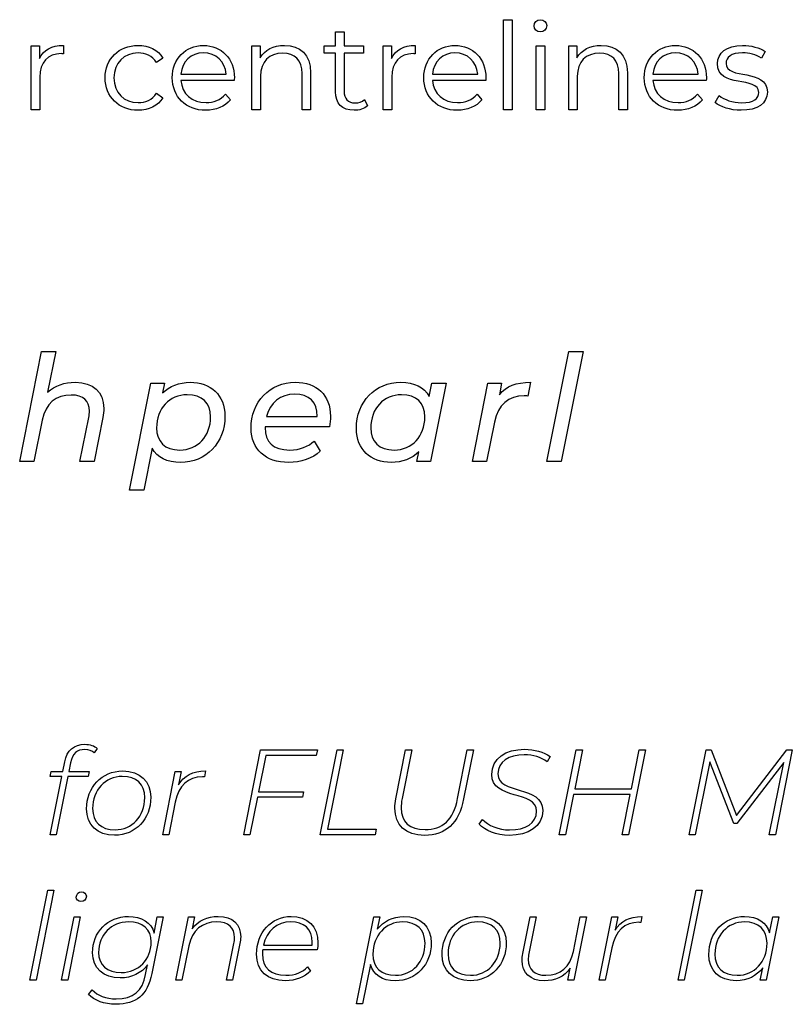
# Model space of a CAD drawing. Units: millimetres. Extents: x -435 to 1182, y 413 to 898.
# Drawn here: x 589 to 643, y 445 to 514 of the extents above; entities that cross this region are included whole.
import ezdxf

# ---------------------------------------------------------------- set-up
doc = ezdxf.new("R2010")
doc.units = ezdxf.units.MM
doc.header["$MEASUREMENT"] = 0
doc.layers.add('layer 1', color=7, linetype='Continuous')

msp = doc.modelspace()

# ---------------------------------------------------------------- linework, layer by layer
at = {"layer": 'layer 1'}
for points, knots in [([(623.145, 507.522), (623.145, 507.522), (623.747, 507.522), (623.747, 507.522), (623.747, 507.522), (623.747, 507.522), (623.747, 513.798), (623.747, 513.798), (623.747, 513.798), (623.747, 513.798), (623.145, 513.798), (623.145, 513.798), (623.145, 513.798), (623.145, 513.798), (623.145, 507.522), (623.145, 507.522)], [0, 0, 0, 0, 0.2, 0.2, 0.2, 0.2, 0.4, 0.4, 0.4, 0.4, 0.6, 0.6, 0.6, 0.6, 1, 1, 1, 1]), ([(625.725, 512.942), (625.979, 512.942), (626.166, 513.136), (626.166, 513.383), (626.166, 513.383), (626.166, 513.611), (625.972, 513.798), (625.725, 513.798), (625.725, 513.798), (625.48, 513.798), (625.286, 513.601), (625.286, 513.374), (625.286, 513.374), (625.286, 513.136), (625.48, 512.942), (625.725, 512.942)], [0, 0, 0, 0, 0.2, 0.2, 0.2, 0.2, 0.4, 0.4, 0.4, 0.4, 0.6, 0.6, 0.6, 0.6, 1, 1, 1, 1]), ([(613.452, 508.224), (613.284, 508.071), (613.037, 507.996), (612.793, 507.996), (612.793, 507.996), (612.294, 507.996), (612.023, 508.284), (612.023, 508.807), (612.023, 508.807), (612.023, 508.807), (612.023, 511.463), (612.023, 511.463), (612.023, 511.463), (612.023, 511.463), (613.378, 511.463), (613.378, 511.463), (613.378, 511.463), (613.378, 511.463), (613.378, 511.971), (613.378, 511.971), (613.378, 511.971), (613.378, 511.971), (612.023, 511.971), (612.023, 511.971), (612.023, 511.971), (612.023, 511.971), (612.023, 512.942), (612.023, 512.942), (612.023, 512.942), (612.023, 512.942), (611.424, 512.942), (611.424, 512.942), (611.424, 512.942), (611.424, 512.942), (611.424, 511.971), (611.424, 511.971), (611.424, 511.971), (611.424, 511.971), (610.628, 511.971), (610.628, 511.971), (610.628, 511.971), (610.628, 511.971), (610.628, 511.463), (610.628, 511.463), (610.628, 511.463), (610.628, 511.463), (611.424, 511.463), (611.424, 511.463), (611.424, 511.463), (611.424, 511.463), (611.424, 508.773), (611.424, 508.773), (611.424, 508.773), (611.424, 507.953), (611.889, 507.478), (612.726, 507.478), (612.726, 507.478), (613.073, 507.478), (613.428, 507.581), (613.663, 507.792), (613.663, 507.792), (613.663, 507.792), (613.452, 508.224), (613.452, 508.224)], [0, 0, 0, 0, 0.058824, 0.058824, 0.058824, 0.058824, 0.117647, 0.117647, 0.117647, 0.117647, 0.176471, 0.176471, 0.176471, 0.176471, 0.235294, 0.235294, 0.235294, 0.235294, 0.294118, 0.294118, 0.294118, 0.294118, 0.352941, 0.352941, 0.352941, 0.352941, 0.411765, 0.411765, 0.411765, 0.411765, 0.470588, 0.470588, 0.470588, 0.470588, 0.529412, 0.529412, 0.529412, 0.529412, 0.588235, 0.588235, 0.588235, 0.588235, 0.647059, 0.647059, 0.647059, 0.647059, 0.705882, 0.705882, 0.705882, 0.705882, 0.764706, 0.764706, 0.764706, 0.764706, 0.823529, 0.823529, 0.823529, 0.823529, 0.882353, 0.882353, 0.882353, 0.882353, 1, 1, 1, 1]), ([(590.77, 511.098), (590.77, 511.098), (590.77, 511.971), (590.77, 511.971), (590.77, 511.971), (590.77, 511.971), (590.195, 511.971), (590.195, 511.971), (590.195, 511.971), (590.195, 511.971), (590.195, 507.522), (590.195, 507.522), (590.195, 507.522), (590.195, 507.522), (590.796, 507.522), (590.796, 507.522), (590.796, 507.522), (590.796, 507.522), (590.796, 509.787), (590.796, 509.787), (590.796, 509.787), (590.796, 510.837), (591.362, 511.429), (592.292, 511.429), (592.292, 511.429), (592.336, 511.429), (592.386, 511.42), (592.436, 511.42), (592.436, 511.42), (592.436, 511.42), (592.436, 512.005), (592.436, 512.005), (592.436, 512.005), (591.616, 512.005), (591.051, 511.691), (590.77, 511.098)], [0, 0, 0, 0, 0.1, 0.1, 0.1, 0.1, 0.2, 0.2, 0.2, 0.2, 0.3, 0.3, 0.3, 0.3, 0.4, 0.4, 0.4, 0.4, 0.5, 0.5, 0.5, 0.5, 0.6, 0.6, 0.6, 0.6, 0.7, 0.7, 0.7, 0.7, 0.8, 0.8, 0.8, 0.8, 1, 1, 1, 1]), ([(597.646, 507.478), (598.398, 507.478), (599.034, 507.783), (599.389, 508.358), (599.389, 508.358), (599.389, 508.358), (598.94, 508.663), (598.94, 508.663), (598.94, 508.663), (598.636, 508.214), (598.164, 508.013), (597.646, 508.013), (597.646, 508.013), (596.675, 508.013), (595.963, 508.696), (595.963, 509.746), (595.963, 509.746), (595.963, 510.787), (596.675, 511.48), (597.646, 511.48), (597.646, 511.48), (598.164, 511.48), (598.636, 511.269), (598.94, 510.82), (598.94, 510.82), (598.94, 510.82), (599.389, 511.125), (599.389, 511.125), (599.389, 511.125), (599.034, 511.707), (598.398, 512.005), (597.646, 512.005), (597.646, 512.005), (596.318, 512.005), (595.354, 511.074), (595.354, 509.746), (595.354, 509.746), (595.354, 508.418), (596.318, 507.478), (597.646, 507.478)], [0, 0, 0, 0, 0.090909, 0.090909, 0.090909, 0.090909, 0.181818, 0.181818, 0.181818, 0.181818, 0.272727, 0.272727, 0.272727, 0.272727, 0.363636, 0.363636, 0.363636, 0.363636, 0.454545, 0.454545, 0.454545, 0.454545, 0.545455, 0.545455, 0.545455, 0.545455, 0.636364, 0.636364, 0.636364, 0.636364, 0.727273, 0.727273, 0.727273, 0.727273, 0.818182, 0.818182, 0.818182, 0.818182, 1, 1, 1, 1]), ([(604.371, 509.746), (604.371, 511.082), (603.465, 512.005), (602.213, 512.005), (602.213, 512.005), (600.962, 512.005), (600.039, 511.065), (600.039, 509.746), (600.039, 509.746), (600.039, 508.425), (600.986, 507.478), (602.374, 507.478), (602.374, 507.478), (603.076, 507.478), (603.692, 507.732), (604.09, 508.207), (604.09, 508.207), (604.09, 508.207), (603.752, 508.596), (603.752, 508.596), (603.752, 508.596), (603.414, 508.207), (602.932, 508.013), (602.391, 508.013), (602.391, 508.013), (601.417, 508.013), (600.708, 508.629), (600.641, 509.559), (600.641, 509.559), (600.641, 509.559), (604.361, 509.559), (604.361, 509.559), (604.361, 509.559), (604.361, 509.626), (604.371, 509.696), (604.371, 509.746)], [0, 0, 0, 0, 0.1, 0.1, 0.1, 0.1, 0.2, 0.2, 0.2, 0.2, 0.3, 0.3, 0.3, 0.3, 0.4, 0.4, 0.4, 0.4, 0.5, 0.5, 0.5, 0.5, 0.6, 0.6, 0.6, 0.6, 0.7, 0.7, 0.7, 0.7, 0.8, 0.8, 0.8, 0.8, 1, 1, 1, 1]), ([(607.864, 512.005), (607.094, 512.005), (606.493, 511.691), (606.171, 511.149), (606.171, 511.149), (606.171, 511.149), (606.171, 511.971), (606.171, 511.971), (606.171, 511.971), (606.171, 511.971), (605.596, 511.971), (605.596, 511.971), (605.596, 511.971), (605.596, 511.971), (605.596, 507.522), (605.596, 507.522), (605.596, 507.522), (605.596, 507.522), (606.198, 507.522), (606.198, 507.522), (606.198, 507.522), (606.198, 507.522), (606.198, 509.857), (606.198, 509.857), (606.198, 509.857), (606.198, 510.871), (606.797, 511.463), (607.754, 511.463), (607.754, 511.463), (608.6, 511.463), (609.089, 510.981), (609.089, 510.041), (609.089, 510.041), (609.089, 510.041), (609.089, 507.522), (609.089, 507.522), (609.089, 507.522), (609.089, 507.522), (609.691, 507.522), (609.691, 507.522), (609.691, 507.522), (609.691, 507.522), (609.691, 510.101), (609.691, 510.101), (609.691, 510.101), (609.691, 511.379), (608.945, 512.005), (607.864, 512.005)], [0, 0, 0, 0, 0.076923, 0.076923, 0.076923, 0.076923, 0.153846, 0.153846, 0.153846, 0.153846, 0.230769, 0.230769, 0.230769, 0.230769, 0.307692, 0.307692, 0.307692, 0.307692, 0.384615, 0.384615, 0.384615, 0.384615, 0.461538, 0.461538, 0.461538, 0.461538, 0.538462, 0.538462, 0.538462, 0.538462, 0.615385, 0.615385, 0.615385, 0.615385, 0.692308, 0.692308, 0.692308, 0.692308, 0.769231, 0.769231, 0.769231, 0.769231, 0.846154, 0.846154, 0.846154, 0.846154, 1, 1, 1, 1]), ([(615.329, 511.098), (615.329, 511.098), (615.329, 511.971), (615.329, 511.971), (615.329, 511.971), (615.329, 511.971), (614.754, 511.971), (614.754, 511.971), (614.754, 511.971), (614.754, 511.971), (614.754, 507.522), (614.754, 507.522), (614.754, 507.522), (614.754, 507.522), (615.356, 507.522), (615.356, 507.522), (615.356, 507.522), (615.356, 507.522), (615.356, 509.787), (615.356, 509.787), (615.356, 509.787), (615.356, 510.837), (615.921, 511.429), (616.852, 511.429), (616.852, 511.429), (616.895, 511.429), (616.945, 511.42), (616.995, 511.42), (616.995, 511.42), (616.995, 511.42), (616.995, 512.005), (616.995, 512.005), (616.995, 512.005), (616.176, 512.005), (615.61, 511.691), (615.329, 511.098)], [0, 0, 0, 0, 0.1, 0.1, 0.1, 0.1, 0.2, 0.2, 0.2, 0.2, 0.3, 0.3, 0.3, 0.3, 0.4, 0.4, 0.4, 0.4, 0.5, 0.5, 0.5, 0.5, 0.6, 0.6, 0.6, 0.6, 0.7, 0.7, 0.7, 0.7, 0.8, 0.8, 0.8, 0.8, 1, 1, 1, 1]), ([(621.92, 509.746), (621.92, 511.082), (621.014, 512.005), (619.762, 512.005), (619.762, 512.005), (618.511, 512.005), (617.588, 511.065), (617.588, 509.746), (617.588, 509.746), (617.588, 508.425), (618.535, 507.478), (619.923, 507.478), (619.923, 507.478), (620.625, 507.478), (621.242, 507.732), (621.639, 508.207), (621.639, 508.207), (621.639, 508.207), (621.301, 508.596), (621.301, 508.596), (621.301, 508.596), (620.963, 508.207), (620.482, 508.013), (619.94, 508.013), (619.94, 508.013), (618.966, 508.013), (618.257, 508.629), (618.19, 509.559), (618.19, 509.559), (618.19, 509.559), (621.91, 509.559), (621.91, 509.559), (621.91, 509.559), (621.91, 509.626), (621.92, 509.696), (621.92, 509.746)], [0, 0, 0, 0, 0.1, 0.1, 0.1, 0.1, 0.2, 0.2, 0.2, 0.2, 0.3, 0.3, 0.3, 0.3, 0.4, 0.4, 0.4, 0.4, 0.5, 0.5, 0.5, 0.5, 0.6, 0.6, 0.6, 0.6, 0.7, 0.7, 0.7, 0.7, 0.8, 0.8, 0.8, 0.8, 1, 1, 1, 1]), ([(625.42, 507.522), (625.42, 507.522), (626.022, 507.522), (626.022, 507.522), (626.022, 507.522), (626.022, 507.522), (626.022, 511.971), (626.022, 511.971), (626.022, 511.971), (626.022, 511.971), (625.42, 511.971), (625.42, 511.971), (625.42, 511.971), (625.42, 511.971), (625.42, 507.522), (625.42, 507.522)], [0, 0, 0, 0, 0.2, 0.2, 0.2, 0.2, 0.4, 0.4, 0.4, 0.4, 0.6, 0.6, 0.6, 0.6, 1, 1, 1, 1]), ([(629.963, 512.005), (629.194, 512.005), (628.592, 511.691), (628.271, 511.149), (628.271, 511.149), (628.271, 511.149), (628.271, 511.971), (628.271, 511.971), (628.271, 511.971), (628.271, 511.971), (627.695, 511.971), (627.695, 511.971), (627.695, 511.971), (627.695, 511.971), (627.695, 507.522), (627.695, 507.522), (627.695, 507.522), (627.695, 507.522), (628.297, 507.522), (628.297, 507.522), (628.297, 507.522), (628.297, 507.522), (628.297, 509.857), (628.297, 509.857), (628.297, 509.857), (628.297, 510.871), (628.896, 511.463), (629.853, 511.463), (629.853, 511.463), (630.699, 511.463), (631.188, 510.981), (631.188, 510.041), (631.188, 510.041), (631.188, 510.041), (631.188, 507.522), (631.188, 507.522), (631.188, 507.522), (631.188, 507.522), (631.79, 507.522), (631.79, 507.522), (631.79, 507.522), (631.79, 507.522), (631.79, 510.101), (631.79, 510.101), (631.79, 510.101), (631.79, 511.379), (631.044, 512.005), (629.963, 512.005)], [0, 0, 0, 0, 0.076923, 0.076923, 0.076923, 0.076923, 0.153846, 0.153846, 0.153846, 0.153846, 0.230769, 0.230769, 0.230769, 0.230769, 0.307692, 0.307692, 0.307692, 0.307692, 0.384615, 0.384615, 0.384615, 0.384615, 0.461538, 0.461538, 0.461538, 0.461538, 0.538462, 0.538462, 0.538462, 0.538462, 0.615385, 0.615385, 0.615385, 0.615385, 0.692308, 0.692308, 0.692308, 0.692308, 0.769231, 0.769231, 0.769231, 0.769231, 0.846154, 0.846154, 0.846154, 0.846154, 1, 1, 1, 1]), ([(637.304, 509.746), (637.304, 511.082), (636.398, 512.005), (635.146, 512.005), (635.146, 512.005), (633.895, 512.005), (632.972, 511.065), (632.972, 509.746), (632.972, 509.746), (632.972, 508.425), (633.919, 507.478), (635.307, 507.478), (635.307, 507.478), (636.009, 507.478), (636.625, 507.732), (637.023, 508.207), (637.023, 508.207), (637.023, 508.207), (636.685, 508.596), (636.685, 508.596), (636.685, 508.596), (636.347, 508.207), (635.866, 508.013), (635.324, 508.013), (635.324, 508.013), (634.35, 508.013), (633.641, 508.629), (633.574, 509.559), (633.574, 509.559), (633.574, 509.559), (637.294, 509.559), (637.294, 509.559), (637.294, 509.559), (637.294, 509.626), (637.304, 509.696), (637.304, 509.746)], [0, 0, 0, 0, 0.1, 0.1, 0.1, 0.1, 0.2, 0.2, 0.2, 0.2, 0.3, 0.3, 0.3, 0.3, 0.4, 0.4, 0.4, 0.4, 0.5, 0.5, 0.5, 0.5, 0.6, 0.6, 0.6, 0.6, 0.7, 0.7, 0.7, 0.7, 0.8, 0.8, 0.8, 0.8, 1, 1, 1, 1]), ([(639.723, 507.478), (640.881, 507.478), (641.557, 507.979), (641.557, 508.749), (641.557, 508.749), (641.557, 510.456), (638.673, 509.552), (638.673, 510.753), (638.673, 510.753), (638.673, 511.175), (639.028, 511.489), (639.833, 511.489), (639.833, 511.489), (640.289, 511.489), (640.754, 511.379), (641.142, 511.108), (641.142, 511.108), (641.142, 511.108), (641.406, 511.59), (641.406, 511.59), (641.406, 511.59), (641.032, 511.844), (640.406, 512.005), (639.833, 512.005), (639.833, 512.005), (638.699, 512.005), (638.074, 511.463), (638.074, 510.736), (638.074, 510.736), (638.074, 508.977), (640.958, 509.89), (640.958, 508.73), (640.958, 508.73), (640.958, 508.291), (640.61, 508.003), (639.764, 508.003), (639.764, 508.003), (639.138, 508.003), (638.539, 508.224), (638.184, 508.502), (638.184, 508.502), (638.184, 508.502), (637.913, 508.03), (637.913, 508.03), (637.913, 508.03), (638.275, 507.716), (638.987, 507.478), (639.723, 507.478)], [0, 0, 0, 0, 0.076923, 0.076923, 0.076923, 0.076923, 0.153846, 0.153846, 0.153846, 0.153846, 0.230769, 0.230769, 0.230769, 0.230769, 0.307692, 0.307692, 0.307692, 0.307692, 0.384615, 0.384615, 0.384615, 0.384615, 0.461538, 0.461538, 0.461538, 0.461538, 0.538462, 0.538462, 0.538462, 0.538462, 0.615385, 0.615385, 0.615385, 0.615385, 0.692308, 0.692308, 0.692308, 0.692308, 0.769231, 0.769231, 0.769231, 0.769231, 0.846154, 0.846154, 0.846154, 0.846154, 1, 1, 1, 1]), ([(602.213, 511.489), (603.083, 511.489), (603.719, 510.88), (603.796, 510.008), (603.796, 510.008), (603.796, 510.008), (600.641, 510.008), (600.641, 510.008), (600.641, 510.008), (600.717, 510.88), (601.35, 511.489), (602.213, 511.489)], [0, 0, 0, 0, 0.25, 0.25, 0.25, 0.25, 0.5, 0.5, 0.5, 0.5, 1, 1, 1, 1]), ([(619.762, 511.489), (620.633, 511.489), (621.268, 510.88), (621.345, 510.008), (621.345, 510.008), (621.345, 510.008), (618.19, 510.008), (618.19, 510.008), (618.19, 510.008), (618.266, 510.88), (618.899, 511.489), (619.762, 511.489)], [0, 0, 0, 0, 0.25, 0.25, 0.25, 0.25, 0.5, 0.5, 0.5, 0.5, 1, 1, 1, 1]), ([(635.146, 511.489), (636.017, 511.489), (636.652, 510.88), (636.729, 510.008), (636.729, 510.008), (636.729, 510.008), (633.574, 510.008), (633.574, 510.008), (633.574, 510.008), (633.65, 510.88), (634.283, 511.489), (635.146, 511.489)], [0, 0, 0, 0, 0.25, 0.25, 0.25, 0.25, 0.5, 0.5, 0.5, 0.5, 1, 1, 1, 1]), ([(593.275, 488.509), (592.511, 488.509), (591.848, 488.292), (591.341, 487.818), (591.341, 487.818), (591.341, 487.818), (591.91, 490.651), (591.91, 490.651), (591.91, 490.651), (591.91, 490.651), (590.919, 490.651), (590.919, 490.651), (590.919, 490.651), (590.919, 490.651), (589.39, 482.98), (589.39, 482.98), (589.39, 482.98), (589.39, 482.98), (590.38, 482.98), (590.38, 482.98), (590.38, 482.98), (590.38, 482.98), (590.96, 485.875), (590.96, 485.875), (590.96, 485.875), (591.198, 487.053), (591.922, 487.621), (592.985, 487.621), (592.985, 487.621), (593.844, 487.621), (594.257, 487.217), (594.257, 486.505), (594.257, 486.505), (594.257, 486.37), (594.236, 486.215), (594.207, 486.051), (594.207, 486.051), (594.207, 486.051), (593.595, 482.98), (593.595, 482.98), (593.595, 482.98), (593.595, 482.98), (594.588, 482.98), (594.588, 482.98), (594.588, 482.98), (594.588, 482.98), (595.197, 486.051), (595.197, 486.051), (595.197, 486.051), (595.238, 486.276), (595.259, 486.493), (595.259, 486.69), (595.259, 486.69), (595.259, 487.859), (594.515, 488.509), (593.275, 488.509)], [0, 0, 0, 0, 0.066667, 0.066667, 0.066667, 0.066667, 0.133333, 0.133333, 0.133333, 0.133333, 0.2, 0.2, 0.2, 0.2, 0.266667, 0.266667, 0.266667, 0.266667, 0.333333, 0.333333, 0.333333, 0.333333, 0.4, 0.4, 0.4, 0.4, 0.466667, 0.466667, 0.466667, 0.466667, 0.533333, 0.533333, 0.533333, 0.533333, 0.6, 0.6, 0.6, 0.6, 0.666667, 0.666667, 0.666667, 0.666667, 0.733333, 0.733333, 0.733333, 0.733333, 0.8, 0.8, 0.8, 0.8, 0.866667, 0.866667, 0.866667, 0.866667, 1, 1, 1, 1]), ([(626.176, 482.98), (626.176, 482.98), (627.166, 482.98), (627.166, 482.98), (627.166, 482.98), (627.166, 482.98), (628.696, 490.651), (628.696, 490.651), (628.696, 490.651), (628.696, 490.651), (627.705, 490.651), (627.705, 490.651), (627.705, 490.651), (627.705, 490.651), (626.176, 482.98), (626.176, 482.98)], [0, 0, 0, 0, 0.2, 0.2, 0.2, 0.2, 0.4, 0.4, 0.4, 0.4, 0.6, 0.6, 0.6, 0.6, 1, 1, 1, 1]), ([(601.295, 488.509), (600.5, 488.509), (599.85, 488.243), (599.364, 487.777), (599.364, 487.777), (599.364, 487.777), (599.498, 488.459), (599.498, 488.459), (599.498, 488.459), (599.498, 488.459), (598.546, 488.459), (598.546, 488.459), (598.546, 488.459), (598.546, 488.459), (597.058, 480.976), (597.058, 480.976), (597.058, 480.976), (597.058, 480.976), (598.051, 480.976), (598.051, 480.976), (598.051, 480.976), (598.051, 480.976), (598.628, 483.912), (598.628, 483.912), (598.628, 483.912), (598.98, 483.27), (599.674, 482.919), (600.615, 482.919), (600.615, 482.919), (602.39, 482.919), (603.715, 484.272), (603.715, 486.153), (603.715, 486.153), (603.715, 487.633), (602.692, 488.509), (601.295, 488.509)], [0, 0, 0, 0, 0.1, 0.1, 0.1, 0.1, 0.2, 0.2, 0.2, 0.2, 0.3, 0.3, 0.3, 0.3, 0.4, 0.4, 0.4, 0.4, 0.5, 0.5, 0.5, 0.5, 0.6, 0.6, 0.6, 0.6, 0.7, 0.7, 0.7, 0.7, 0.8, 0.8, 0.8, 0.8, 1, 1, 1, 1]), ([(611.001, 485.409), (611.043, 485.638), (611.075, 485.884), (611.075, 486.145), (611.075, 486.145), (611.075, 487.621), (610.102, 488.509), (608.625, 488.509), (608.625, 488.509), (606.838, 488.509), (605.534, 487.156), (605.534, 485.295), (605.534, 485.295), (605.534, 483.847), (606.536, 482.919), (608.159, 482.919), (608.159, 482.919), (608.997, 482.919), (609.824, 483.197), (610.363, 483.704), (610.363, 483.704), (610.363, 483.704), (609.938, 484.416), (609.938, 484.416), (609.938, 484.416), (609.545, 484.035), (608.924, 483.786), (608.241, 483.786), (608.241, 483.786), (607.063, 483.786), (606.507, 484.346), (606.507, 485.348), (606.507, 485.348), (606.507, 485.348), (606.507, 485.409), (606.507, 485.409), (606.507, 485.409), (606.507, 485.409), (611.001, 485.409), (611.001, 485.409)], [0, 0, 0, 0, 0.090909, 0.090909, 0.090909, 0.090909, 0.181818, 0.181818, 0.181818, 0.181818, 0.272727, 0.272727, 0.272727, 0.272727, 0.363636, 0.363636, 0.363636, 0.363636, 0.454545, 0.454545, 0.454545, 0.454545, 0.545455, 0.545455, 0.545455, 0.545455, 0.636364, 0.636364, 0.636364, 0.636364, 0.727273, 0.727273, 0.727273, 0.727273, 0.818182, 0.818182, 0.818182, 0.818182, 1, 1, 1, 1]), ([(618.145, 488.459), (618.145, 488.459), (617.957, 487.528), (617.957, 487.528), (617.957, 487.528), (617.605, 488.169), (616.923, 488.509), (615.982, 488.509), (615.982, 488.509), (614.207, 488.509), (612.882, 487.167), (612.882, 485.286), (612.882, 485.286), (612.882, 483.806), (613.905, 482.919), (615.302, 482.919), (615.302, 482.919), (616.088, 482.919), (616.747, 483.188), (617.233, 483.651), (617.233, 483.651), (617.233, 483.651), (617.099, 482.98), (617.099, 482.98), (617.099, 482.98), (617.099, 482.98), (618.051, 482.98), (618.051, 482.98), (618.051, 482.98), (618.051, 482.98), (619.135, 488.459), (619.135, 488.459), (619.135, 488.459), (619.135, 488.459), (618.145, 488.459), (618.145, 488.459)], [0, 0, 0, 0, 0.1, 0.1, 0.1, 0.1, 0.2, 0.2, 0.2, 0.2, 0.3, 0.3, 0.3, 0.3, 0.4, 0.4, 0.4, 0.4, 0.5, 0.5, 0.5, 0.5, 0.6, 0.6, 0.6, 0.6, 0.7, 0.7, 0.7, 0.7, 0.8, 0.8, 0.8, 0.8, 1, 1, 1, 1]), ([(622.859, 487.642), (622.859, 487.642), (623.014, 488.459), (623.014, 488.459), (623.014, 488.459), (623.014, 488.459), (622.062, 488.459), (622.062, 488.459), (622.062, 488.459), (622.062, 488.459), (620.978, 482.98), (620.978, 482.98), (620.978, 482.98), (620.978, 482.98), (621.968, 482.98), (621.968, 482.98), (621.968, 482.98), (621.968, 482.98), (622.516, 485.72), (622.516, 485.72), (622.516, 485.72), (622.765, 486.98), (623.489, 487.56), (624.585, 487.56), (624.585, 487.56), (624.687, 487.56), (624.749, 487.56), (624.842, 487.548), (624.842, 487.548), (624.842, 487.548), (625.027, 488.509), (625.027, 488.509), (625.027, 488.509), (624.045, 488.509), (623.354, 488.263), (622.859, 487.642)], [0, 0, 0, 0, 0.1, 0.1, 0.1, 0.1, 0.2, 0.2, 0.2, 0.2, 0.3, 0.3, 0.3, 0.3, 0.4, 0.4, 0.4, 0.4, 0.5, 0.5, 0.5, 0.5, 0.6, 0.6, 0.6, 0.6, 0.7, 0.7, 0.7, 0.7, 0.8, 0.8, 0.8, 0.8, 1, 1, 1, 1]), ([(600.571, 483.786), (599.528, 483.786), (598.939, 484.366), (598.939, 485.327), (598.939, 485.327), (598.939, 486.681), (599.838, 487.642), (601.078, 487.642), (601.078, 487.642), (602.124, 487.642), (602.713, 487.073), (602.713, 486.101), (602.713, 486.101), (602.713, 484.747), (601.801, 483.786), (600.571, 483.786)], [0, 0, 0, 0, 0.2, 0.2, 0.2, 0.2, 0.4, 0.4, 0.4, 0.4, 0.6, 0.6, 0.6, 0.6, 1, 1, 1, 1]), ([(608.584, 487.683), (609.554, 487.683), (610.196, 487.135), (610.143, 486.133), (610.143, 486.133), (610.143, 486.133), (606.609, 486.133), (606.609, 486.133), (606.609, 486.133), (606.858, 487.085), (607.591, 487.683), (608.584, 487.683)], [0, 0, 0, 0, 0.25, 0.25, 0.25, 0.25, 0.5, 0.5, 0.5, 0.5, 1, 1, 1, 1]), ([(615.519, 483.786), (614.473, 483.786), (613.884, 484.366), (613.884, 485.327), (613.884, 485.327), (613.884, 486.681), (614.795, 487.642), (616.026, 487.642), (616.026, 487.642), (617.069, 487.642), (617.658, 487.073), (617.658, 486.101), (617.658, 486.101), (617.658, 484.747), (616.759, 483.786), (615.519, 483.786)], [0, 0, 0, 0, 0.2, 0.2, 0.2, 0.2, 0.4, 0.4, 0.4, 0.4, 0.6, 0.6, 0.6, 0.6, 1, 1, 1, 1]), ([(593.939, 462.902), (594.21, 462.902), (594.438, 462.818), (594.598, 462.664), (594.598, 462.664), (594.598, 462.664), (594.802, 462.969), (594.802, 462.969), (594.802, 462.969), (594.615, 463.163), (594.284, 463.266), (593.946, 463.266), (593.946, 463.266), (593.177, 463.266), (592.695, 462.835), (592.534, 462.039), (592.534, 462.039), (592.534, 462.039), (592.4, 461.372), (592.4, 461.372), (592.4, 461.372), (592.4, 461.372), (591.578, 461.372), (591.578, 461.372), (591.578, 461.372), (591.578, 461.372), (591.511, 461.008), (591.511, 461.008), (591.511, 461.008), (591.511, 461.008), (592.33, 461.008), (592.33, 461.008), (592.33, 461.008), (592.33, 461.008), (591.52, 456.956), (591.52, 456.956), (591.52, 456.956), (591.52, 456.956), (591.942, 456.956), (591.942, 456.956), (591.942, 456.956), (591.942, 456.956), (592.745, 461.008), (592.745, 461.008), (592.745, 461.008), (592.745, 461.008), (594.157, 461.008), (594.157, 461.008), (594.157, 461.008), (594.157, 461.008), (594.227, 461.372), (594.227, 461.372), (594.227, 461.372), (594.227, 461.372), (592.815, 461.372), (592.815, 461.372), (592.815, 461.372), (592.815, 461.372), (592.939, 461.981), (592.939, 461.981), (592.939, 461.981), (593.066, 462.624), (593.388, 462.902), (593.939, 462.902)], [0, 0, 0, 0, 0.058824, 0.058824, 0.058824, 0.058824, 0.117647, 0.117647, 0.117647, 0.117647, 0.176471, 0.176471, 0.176471, 0.176471, 0.235294, 0.235294, 0.235294, 0.235294, 0.294118, 0.294118, 0.294118, 0.294118, 0.352941, 0.352941, 0.352941, 0.352941, 0.411765, 0.411765, 0.411765, 0.411765, 0.470588, 0.470588, 0.470588, 0.470588, 0.529412, 0.529412, 0.529412, 0.529412, 0.588235, 0.588235, 0.588235, 0.588235, 0.647059, 0.647059, 0.647059, 0.647059, 0.705882, 0.705882, 0.705882, 0.705882, 0.764706, 0.764706, 0.764706, 0.764706, 0.823529, 0.823529, 0.823529, 0.823529, 0.882353, 0.882353, 0.882353, 0.882353, 1, 1, 1, 1]), ([(610.076, 462.487), (610.076, 462.487), (610.16, 462.875), (610.16, 462.875), (610.16, 462.875), (610.16, 462.875), (606.202, 462.875), (606.202, 462.875), (606.202, 462.875), (606.202, 462.875), (605.018, 456.956), (605.018, 456.956), (605.018, 456.956), (605.018, 456.956), (605.449, 456.956), (605.449, 456.956), (605.449, 456.956), (605.449, 456.956), (605.974, 459.569), (605.974, 459.569), (605.974, 459.569), (605.974, 459.569), (609.12, 459.569), (609.12, 459.569), (609.12, 459.569), (609.12, 459.569), (609.197, 459.958), (609.197, 459.958), (609.197, 459.958), (609.197, 459.958), (606.049, 459.958), (606.049, 459.958), (606.049, 459.958), (606.049, 459.958), (606.557, 462.487), (606.557, 462.487), (606.557, 462.487), (606.557, 462.487), (610.076, 462.487), (610.076, 462.487)], [0, 0, 0, 0, 0.090909, 0.090909, 0.090909, 0.090909, 0.181818, 0.181818, 0.181818, 0.181818, 0.272727, 0.272727, 0.272727, 0.272727, 0.363636, 0.363636, 0.363636, 0.363636, 0.454545, 0.454545, 0.454545, 0.454545, 0.545455, 0.545455, 0.545455, 0.545455, 0.636364, 0.636364, 0.636364, 0.636364, 0.727273, 0.727273, 0.727273, 0.727273, 0.818182, 0.818182, 0.818182, 0.818182, 1, 1, 1, 1]), ([(610.354, 456.956), (610.354, 456.956), (614.185, 456.956), (614.185, 456.956), (614.185, 456.956), (614.185, 456.956), (614.269, 457.345), (614.269, 457.345), (614.269, 457.345), (614.269, 457.345), (610.863, 457.345), (610.863, 457.345), (610.863, 457.345), (610.863, 457.345), (611.97, 462.875), (611.97, 462.875), (611.97, 462.875), (611.97, 462.875), (611.539, 462.875), (611.539, 462.875), (611.539, 462.875), (611.539, 462.875), (610.354, 456.956), (610.354, 456.956)], [0, 0, 0, 0, 0.142857, 0.142857, 0.142857, 0.142857, 0.285714, 0.285714, 0.285714, 0.285714, 0.428571, 0.428571, 0.428571, 0.428571, 0.571429, 0.571429, 0.571429, 0.571429, 0.714286, 0.714286, 0.714286, 0.714286, 1, 1, 1, 1]), ([(617.646, 456.913), (619.109, 456.913), (620.029, 457.743), (620.367, 459.452), (620.367, 459.452), (620.367, 459.452), (621.053, 462.875), (621.053, 462.875), (621.053, 462.875), (621.053, 462.875), (620.621, 462.875), (620.621, 462.875), (620.621, 462.875), (620.621, 462.875), (619.945, 459.476), (619.945, 459.476), (619.945, 459.476), (619.65, 457.997), (618.905, 457.311), (617.67, 457.311), (617.67, 457.311), (616.596, 457.311), (616.004, 457.843), (616.004, 458.833), (616.004, 458.833), (616.004, 459.028), (616.021, 459.248), (616.071, 459.476), (616.071, 459.476), (616.071, 459.476), (616.75, 462.875), (616.75, 462.875), (616.75, 462.875), (616.75, 462.875), (616.318, 462.875), (616.318, 462.875), (616.318, 462.875), (616.318, 462.875), (615.632, 459.469), (615.632, 459.469), (615.632, 459.469), (615.589, 459.231), (615.565, 459.011), (615.565, 458.809), (615.565, 458.809), (615.565, 457.616), (616.318, 456.913), (617.646, 456.913)], [0, 0, 0, 0, 0.076923, 0.076923, 0.076923, 0.076923, 0.153846, 0.153846, 0.153846, 0.153846, 0.230769, 0.230769, 0.230769, 0.230769, 0.307692, 0.307692, 0.307692, 0.307692, 0.384615, 0.384615, 0.384615, 0.384615, 0.461538, 0.461538, 0.461538, 0.461538, 0.538462, 0.538462, 0.538462, 0.538462, 0.615385, 0.615385, 0.615385, 0.615385, 0.692308, 0.692308, 0.692308, 0.692308, 0.769231, 0.769231, 0.769231, 0.769231, 0.846154, 0.846154, 0.846154, 0.846154, 1, 1, 1, 1]), ([(623.541, 456.913), (624.877, 456.913), (625.884, 457.522), (625.884, 458.656), (625.884, 458.656), (625.884, 460.432), (622.745, 459.73), (622.755, 461.209), (622.755, 461.209), (622.755, 462.039), (623.508, 462.537), (624.599, 462.537), (624.599, 462.537), (625.208, 462.537), (625.773, 462.37), (626.198, 462.048), (626.198, 462.048), (626.198, 462.048), (626.399, 462.403), (626.399, 462.403), (626.399, 462.403), (625.96, 462.732), (625.291, 462.919), (624.615, 462.919), (624.615, 462.919), (623.297, 462.919), (622.324, 462.286), (622.324, 461.168), (622.324, 461.168), (622.324, 459.342), (625.452, 460.061), (625.452, 458.606), (625.452, 458.606), (625.452, 457.759), (624.683, 457.294), (623.575, 457.294), (623.575, 457.294), (622.822, 457.294), (622.043, 457.599), (621.681, 458.03), (621.681, 458.03), (621.681, 458.03), (621.453, 457.699), (621.453, 457.699), (621.453, 457.699), (621.815, 457.251), (622.678, 456.913), (623.541, 456.913)], [0, 0, 0, 0, 0.076923, 0.076923, 0.076923, 0.076923, 0.153846, 0.153846, 0.153846, 0.153846, 0.230769, 0.230769, 0.230769, 0.230769, 0.307692, 0.307692, 0.307692, 0.307692, 0.384615, 0.384615, 0.384615, 0.384615, 0.461538, 0.461538, 0.461538, 0.461538, 0.538462, 0.538462, 0.538462, 0.538462, 0.615385, 0.615385, 0.615385, 0.615385, 0.692308, 0.692308, 0.692308, 0.692308, 0.769231, 0.769231, 0.769231, 0.769231, 0.846154, 0.846154, 0.846154, 0.846154, 1, 1, 1, 1]), ([(632.615, 462.875), (632.615, 462.875), (632.074, 460.162), (632.074, 460.162), (632.074, 460.162), (632.074, 460.162), (628.116, 460.162), (628.116, 460.162), (628.116, 460.162), (628.116, 460.162), (628.657, 462.875), (628.657, 462.875), (628.657, 462.875), (628.657, 462.875), (628.226, 462.875), (628.226, 462.875), (628.226, 462.875), (628.226, 462.875), (627.042, 456.956), (627.042, 456.956), (627.042, 456.956), (627.042, 456.956), (627.473, 456.956), (627.473, 456.956), (627.473, 456.956), (627.473, 456.956), (628.032, 459.764), (628.032, 459.764), (628.032, 459.764), (628.032, 459.764), (631.99, 459.764), (631.99, 459.764), (631.99, 459.764), (631.99, 459.764), (631.431, 456.956), (631.431, 456.956), (631.431, 456.956), (631.431, 456.956), (631.863, 456.956), (631.863, 456.956), (631.863, 456.956), (631.863, 456.956), (633.047, 462.875), (633.047, 462.875), (633.047, 462.875), (633.047, 462.875), (632.615, 462.875), (632.615, 462.875)], [0, 0, 0, 0, 0.076923, 0.076923, 0.076923, 0.076923, 0.153846, 0.153846, 0.153846, 0.153846, 0.230769, 0.230769, 0.230769, 0.230769, 0.307692, 0.307692, 0.307692, 0.307692, 0.384615, 0.384615, 0.384615, 0.384615, 0.461538, 0.461538, 0.461538, 0.461538, 0.538462, 0.538462, 0.538462, 0.538462, 0.615385, 0.615385, 0.615385, 0.615385, 0.692308, 0.692308, 0.692308, 0.692308, 0.769231, 0.769231, 0.769231, 0.769231, 0.846154, 0.846154, 0.846154, 0.846154, 1, 1, 1, 1]), ([(642.917, 462.875), (642.917, 462.875), (639.407, 458.301), (639.407, 458.301), (639.407, 458.301), (639.407, 458.301), (637.64, 462.875), (637.64, 462.875), (637.64, 462.875), (637.64, 462.875), (637.286, 462.875), (637.286, 462.875), (637.286, 462.875), (637.286, 462.875), (636.101, 456.956), (636.101, 456.956), (636.101, 456.956), (636.101, 456.956), (636.523, 456.956), (636.523, 456.956), (636.523, 456.956), (636.523, 456.956), (637.54, 462.048), (637.54, 462.048), (637.54, 462.048), (637.54, 462.048), (639.213, 457.743), (639.213, 457.743), (639.213, 457.743), (639.213, 457.743), (639.424, 457.743), (639.424, 457.743), (639.424, 457.743), (639.424, 457.743), (642.699, 461.988), (642.699, 461.988), (642.699, 461.988), (642.699, 461.988), (641.692, 456.956), (641.692, 456.956), (641.692, 456.956), (641.692, 456.956), (642.114, 456.956), (642.114, 456.956), (642.114, 456.956), (642.114, 456.956), (643.298, 462.875), (643.298, 462.875), (643.298, 462.875), (643.298, 462.875), (642.917, 462.875), (642.917, 462.875)], [0, 0, 0, 0, 0.071429, 0.071429, 0.071429, 0.071429, 0.142857, 0.142857, 0.142857, 0.142857, 0.214286, 0.214286, 0.214286, 0.214286, 0.285714, 0.285714, 0.285714, 0.285714, 0.357143, 0.357143, 0.357143, 0.357143, 0.428571, 0.428571, 0.428571, 0.428571, 0.5, 0.5, 0.5, 0.5, 0.571429, 0.571429, 0.571429, 0.571429, 0.642857, 0.642857, 0.642857, 0.642857, 0.714286, 0.714286, 0.714286, 0.714286, 0.785714, 0.785714, 0.785714, 0.785714, 0.857143, 0.857143, 0.857143, 0.857143, 1, 1, 1, 1]), ([(596.011, 456.923), (597.483, 456.923), (598.538, 458.047), (598.538, 459.569), (598.538, 459.569), (598.538, 460.694), (597.778, 461.406), (596.586, 461.406), (596.586, 461.406), (595.114, 461.406), (594.057, 460.272), (594.057, 458.757), (594.057, 458.757), (594.057, 457.642), (594.817, 456.923), (596.011, 456.923)], [0, 0, 0, 0, 0.2, 0.2, 0.2, 0.2, 0.4, 0.4, 0.4, 0.4, 0.6, 0.6, 0.6, 0.6, 1, 1, 1, 1]), ([(596.045, 457.304), (595.054, 457.304), (594.479, 457.843), (594.479, 458.783), (594.479, 458.783), (594.479, 460.078), (595.359, 461.025), (596.55, 461.025), (596.55, 461.025), (597.54, 461.025), (598.116, 460.483), (598.116, 459.545), (598.116, 459.545), (598.116, 458.241), (597.236, 457.304), (596.045, 457.304)], [0, 0, 0, 0, 0.2, 0.2, 0.2, 0.2, 0.4, 0.4, 0.4, 0.4, 0.6, 0.6, 0.6, 0.6, 1, 1, 1, 1]), ([(600.475, 460.44), (600.475, 460.44), (600.662, 461.372), (600.662, 461.372), (600.662, 461.372), (600.662, 461.372), (600.247, 461.372), (600.247, 461.372), (600.247, 461.372), (600.247, 461.372), (599.367, 456.956), (599.367, 456.956), (599.367, 456.956), (599.367, 456.956), (599.789, 456.956), (599.789, 456.956), (599.789, 456.956), (599.789, 456.956), (600.247, 459.222), (600.247, 459.222), (600.247, 459.222), (600.484, 460.399), (601.144, 460.998), (602.141, 460.998), (602.141, 460.998), (602.191, 460.998), (602.225, 460.991), (602.278, 460.991), (602.278, 460.991), (602.278, 460.991), (602.352, 461.406), (602.352, 461.406), (602.352, 461.406), (601.465, 461.406), (600.863, 461.075), (600.475, 460.44)], [0, 0, 0, 0, 0.1, 0.1, 0.1, 0.1, 0.2, 0.2, 0.2, 0.2, 0.3, 0.3, 0.3, 0.3, 0.4, 0.4, 0.4, 0.4, 0.5, 0.5, 0.5, 0.5, 0.6, 0.6, 0.6, 0.6, 0.7, 0.7, 0.7, 0.7, 0.8, 0.8, 0.8, 0.8, 1, 1, 1, 1]), ([(590.108, 446.807), (590.108, 446.807), (590.53, 446.807), (590.53, 446.807), (590.53, 446.807), (590.53, 446.807), (591.781, 453.084), (591.781, 453.084), (591.781, 453.084), (591.781, 453.084), (591.359, 453.084), (591.359, 453.084), (591.359, 453.084), (591.359, 453.084), (590.108, 446.807), (590.108, 446.807)], [0, 0, 0, 0, 0.2, 0.2, 0.2, 0.2, 0.4, 0.4, 0.4, 0.4, 0.6, 0.6, 0.6, 0.6, 1, 1, 1, 1]), ([(593.661, 452.297), (593.881, 452.297), (594.042, 452.458), (594.042, 452.669), (594.042, 452.669), (594.042, 452.837), (593.898, 452.981), (593.711, 452.981), (593.711, 452.981), (593.5, 452.981), (593.339, 452.813), (593.339, 452.609), (593.339, 452.609), (593.339, 452.441), (593.474, 452.297), (593.661, 452.297)], [0, 0, 0, 0, 0.2, 0.2, 0.2, 0.2, 0.4, 0.4, 0.4, 0.4, 0.6, 0.6, 0.6, 0.6, 1, 1, 1, 1]), ([(635.332, 446.807), (635.332, 446.807), (635.754, 446.807), (635.754, 446.807), (635.754, 446.807), (635.754, 446.807), (637.005, 453.084), (637.005, 453.084), (637.005, 453.084), (637.005, 453.084), (636.583, 453.084), (636.583, 453.084), (636.583, 453.084), (636.583, 453.084), (635.332, 446.807), (635.332, 446.807)], [0, 0, 0, 0, 0.2, 0.2, 0.2, 0.2, 0.4, 0.4, 0.4, 0.4, 0.6, 0.6, 0.6, 0.6, 1, 1, 1, 1]), ([(592.316, 446.807), (592.316, 446.807), (592.738, 446.807), (592.738, 446.807), (592.738, 446.807), (592.738, 446.807), (593.618, 451.223), (593.618, 451.223), (593.618, 451.223), (593.618, 451.223), (593.196, 451.223), (593.196, 451.223), (593.196, 451.223), (593.196, 451.223), (592.316, 446.807), (592.316, 446.807)], [0, 0, 0, 0, 0.2, 0.2, 0.2, 0.2, 0.4, 0.4, 0.4, 0.4, 0.6, 0.6, 0.6, 0.6, 1, 1, 1, 1]), ([(598.99, 451.223), (598.99, 451.223), (598.77, 450.097), (598.77, 450.097), (598.77, 450.097), (598.559, 450.859), (597.899, 451.257), (596.986, 451.257), (596.986, 451.257), (595.521, 451.257), (594.473, 450.166), (594.473, 448.728), (594.473, 448.728), (594.473, 447.637), (595.226, 446.968), (596.401, 446.968), (596.401, 446.968), (597.221, 446.968), (597.883, 447.316), (598.312, 447.874), (598.312, 447.874), (598.312, 447.874), (598.177, 447.213), (598.177, 447.213), (598.177, 447.213), (597.95, 446.045), (597.307, 445.513), (596.13, 445.513), (596.13, 445.513), (595.411, 445.513), (594.811, 445.741), (594.457, 446.139), (594.457, 446.139), (594.457, 446.139), (594.186, 445.827), (594.186, 445.827), (594.186, 445.827), (594.608, 445.386), (595.284, 445.132), (596.096, 445.132), (596.096, 445.132), (597.518, 445.132), (598.312, 445.767), (598.609, 447.282), (598.609, 447.282), (598.609, 447.282), (599.395, 451.223), (599.395, 451.223), (599.395, 451.223), (599.395, 451.223), (598.99, 451.223), (598.99, 451.223)], [0, 0, 0, 0, 0.071429, 0.071429, 0.071429, 0.071429, 0.142857, 0.142857, 0.142857, 0.142857, 0.214286, 0.214286, 0.214286, 0.214286, 0.285714, 0.285714, 0.285714, 0.285714, 0.357143, 0.357143, 0.357143, 0.357143, 0.428571, 0.428571, 0.428571, 0.428571, 0.5, 0.5, 0.5, 0.5, 0.571429, 0.571429, 0.571429, 0.571429, 0.642857, 0.642857, 0.642857, 0.642857, 0.714286, 0.714286, 0.714286, 0.714286, 0.785714, 0.785714, 0.785714, 0.785714, 0.857143, 0.857143, 0.857143, 0.857143, 1, 1, 1, 1]), ([(603.243, 451.257), (602.49, 451.257), (601.848, 450.986), (601.416, 450.384), (601.416, 450.384), (601.416, 450.384), (601.586, 451.223), (601.586, 451.223), (601.586, 451.223), (601.586, 451.223), (601.172, 451.223), (601.172, 451.223), (601.172, 451.223), (601.172, 451.223), (600.292, 446.807), (600.292, 446.807), (600.292, 446.807), (600.292, 446.807), (600.714, 446.807), (600.714, 446.807), (600.714, 446.807), (600.714, 446.807), (601.196, 449.21), (601.196, 449.21), (601.196, 449.21), (601.416, 450.31), (602.128, 450.876), (603.133, 450.876), (603.133, 450.876), (603.962, 450.876), (604.377, 450.471), (604.377, 449.785), (604.377, 449.785), (604.377, 449.648), (604.367, 449.514), (604.334, 449.361), (604.334, 449.361), (604.334, 449.361), (603.828, 446.807), (603.828, 446.807), (603.828, 446.807), (603.828, 446.807), (604.25, 446.807), (604.25, 446.807), (604.25, 446.807), (604.25, 446.807), (604.758, 449.361), (604.758, 449.361), (604.758, 449.361), (604.792, 449.531), (604.809, 449.691), (604.809, 449.842), (604.809, 449.842), (604.809, 450.715), (604.26, 451.257), (603.243, 451.257)], [0, 0, 0, 0, 0.066667, 0.066667, 0.066667, 0.066667, 0.133333, 0.133333, 0.133333, 0.133333, 0.2, 0.2, 0.2, 0.2, 0.266667, 0.266667, 0.266667, 0.266667, 0.333333, 0.333333, 0.333333, 0.333333, 0.4, 0.4, 0.4, 0.4, 0.466667, 0.466667, 0.466667, 0.466667, 0.533333, 0.533333, 0.533333, 0.533333, 0.6, 0.6, 0.6, 0.6, 0.666667, 0.666667, 0.666667, 0.666667, 0.733333, 0.733333, 0.733333, 0.733333, 0.8, 0.8, 0.8, 0.8, 0.866667, 0.866667, 0.866667, 0.866667, 1, 1, 1, 1]), ([(610.152, 448.922), (610.179, 449.066), (610.203, 449.243), (610.203, 449.413), (610.203, 449.413), (610.203, 450.562), (609.476, 451.257), (608.325, 451.257), (608.325, 451.257), (606.94, 451.257), (605.916, 450.13), (605.916, 448.625), (605.916, 448.625), (605.916, 447.467), (606.676, 446.774), (607.928, 446.774), (607.928, 446.774), (608.63, 446.774), (609.282, 447.028), (609.67, 447.45), (609.67, 447.45), (609.67, 447.45), (609.476, 447.747), (609.476, 447.747), (609.476, 447.747), (609.129, 447.373), (608.589, 447.155), (607.961, 447.155), (607.961, 447.155), (606.887, 447.155), (606.331, 447.687), (606.331, 448.644), (606.331, 448.644), (606.331, 448.735), (606.338, 448.828), (606.348, 448.922), (606.348, 448.922), (606.348, 448.922), (610.152, 448.922), (610.152, 448.922)], [0, 0, 0, 0, 0.090909, 0.090909, 0.090909, 0.090909, 0.181818, 0.181818, 0.181818, 0.181818, 0.272727, 0.272727, 0.272727, 0.272727, 0.363636, 0.363636, 0.363636, 0.363636, 0.454545, 0.454545, 0.454545, 0.454545, 0.545455, 0.545455, 0.545455, 0.545455, 0.636364, 0.636364, 0.636364, 0.636364, 0.727273, 0.727273, 0.727273, 0.727273, 0.818182, 0.818182, 0.818182, 0.818182, 1, 1, 1, 1]), ([(616.194, 451.257), (615.407, 451.257), (614.765, 450.926), (614.341, 450.367), (614.341, 450.367), (614.341, 450.367), (614.511, 451.223), (614.511, 451.223), (614.511, 451.223), (614.511, 451.223), (614.096, 451.223), (614.096, 451.223), (614.096, 451.223), (614.096, 451.223), (612.885, 445.168), (612.885, 445.168), (612.885, 445.168), (612.885, 445.168), (613.31, 445.168), (613.31, 445.168), (613.31, 445.168), (613.31, 445.168), (613.859, 447.908), (613.859, 447.908), (613.859, 447.908), (614.079, 447.179), (614.679, 446.774), (615.602, 446.774), (615.602, 446.774), (617.047, 446.774), (618.104, 447.898), (618.104, 449.421), (618.104, 449.421), (618.104, 450.554), (617.335, 451.257), (616.194, 451.257)], [0, 0, 0, 0, 0.1, 0.1, 0.1, 0.1, 0.2, 0.2, 0.2, 0.2, 0.3, 0.3, 0.3, 0.3, 0.4, 0.4, 0.4, 0.4, 0.5, 0.5, 0.5, 0.5, 0.6, 0.6, 0.6, 0.6, 0.7, 0.7, 0.7, 0.7, 0.8, 0.8, 0.8, 0.8, 1, 1, 1, 1]), ([(620.811, 446.774), (622.283, 446.774), (623.338, 447.898), (623.338, 449.421), (623.338, 449.421), (623.338, 450.545), (622.578, 451.257), (621.386, 451.257), (621.386, 451.257), (619.914, 451.257), (618.857, 450.123), (618.857, 448.608), (618.857, 448.608), (618.857, 447.493), (619.617, 446.774), (620.811, 446.774)], [0, 0, 0, 0, 0.2, 0.2, 0.2, 0.2, 0.4, 0.4, 0.4, 0.4, 0.6, 0.6, 0.6, 0.6, 1, 1, 1, 1]), ([(628.507, 451.223), (628.507, 451.223), (628.025, 448.821), (628.025, 448.821), (628.025, 448.821), (627.804, 447.721), (627.102, 447.155), (626.104, 447.155), (626.104, 447.155), (625.285, 447.155), (624.877, 447.56), (624.877, 448.246), (624.877, 448.246), (624.877, 448.373), (624.887, 448.517), (624.92, 448.668), (624.92, 448.668), (624.92, 448.668), (625.428, 451.223), (625.428, 451.223), (625.428, 451.223), (625.428, 451.223), (625.004, 451.223), (625.004, 451.223), (625.004, 451.223), (625.004, 451.223), (624.498, 448.668), (624.498, 448.668), (624.498, 448.668), (624.462, 448.5), (624.445, 448.339), (624.445, 448.186), (624.445, 448.186), (624.445, 447.316), (624.997, 446.774), (625.994, 446.774), (625.994, 446.774), (626.737, 446.774), (627.373, 447.035), (627.804, 447.644), (627.804, 447.644), (627.804, 447.644), (627.634, 446.807), (627.634, 446.807), (627.634, 446.807), (627.634, 446.807), (628.049, 446.807), (628.049, 446.807), (628.049, 446.807), (628.049, 446.807), (628.929, 451.223), (628.929, 451.223), (628.929, 451.223), (628.929, 451.223), (628.507, 451.223), (628.507, 451.223)], [0, 0, 0, 0, 0.066667, 0.066667, 0.066667, 0.066667, 0.133333, 0.133333, 0.133333, 0.133333, 0.2, 0.2, 0.2, 0.2, 0.266667, 0.266667, 0.266667, 0.266667, 0.333333, 0.333333, 0.333333, 0.333333, 0.4, 0.4, 0.4, 0.4, 0.466667, 0.466667, 0.466667, 0.466667, 0.533333, 0.533333, 0.533333, 0.533333, 0.6, 0.6, 0.6, 0.6, 0.666667, 0.666667, 0.666667, 0.666667, 0.733333, 0.733333, 0.733333, 0.733333, 0.8, 0.8, 0.8, 0.8, 0.866667, 0.866667, 0.866667, 0.866667, 1, 1, 1, 1]), ([(630.933, 450.291), (630.933, 450.291), (631.12, 451.223), (631.12, 451.223), (631.12, 451.223), (631.12, 451.223), (630.705, 451.223), (630.705, 451.223), (630.705, 451.223), (630.705, 451.223), (629.825, 446.807), (629.825, 446.807), (629.825, 446.807), (629.825, 446.807), (630.247, 446.807), (630.247, 446.807), (630.247, 446.807), (630.247, 446.807), (630.705, 449.073), (630.705, 449.073), (630.705, 449.073), (630.942, 450.25), (631.602, 450.849), (632.599, 450.849), (632.599, 450.849), (632.649, 450.849), (632.683, 450.842), (632.736, 450.842), (632.736, 450.842), (632.736, 450.842), (632.81, 451.257), (632.81, 451.257), (632.81, 451.257), (631.923, 451.257), (631.321, 450.926), (630.933, 450.291)], [0, 0, 0, 0, 0.1, 0.1, 0.1, 0.1, 0.2, 0.2, 0.2, 0.2, 0.3, 0.3, 0.3, 0.3, 0.4, 0.4, 0.4, 0.4, 0.5, 0.5, 0.5, 0.5, 0.6, 0.6, 0.6, 0.6, 0.7, 0.7, 0.7, 0.7, 0.8, 0.8, 0.8, 0.8, 1, 1, 1, 1]), ([(641.93, 451.223), (641.93, 451.223), (641.709, 450.123), (641.709, 450.123), (641.709, 450.123), (641.498, 450.842), (640.889, 451.257), (639.966, 451.257), (639.966, 451.257), (638.52, 451.257), (637.473, 450.13), (637.473, 448.608), (637.473, 448.608), (637.473, 447.476), (638.233, 446.774), (639.376, 446.774), (639.376, 446.774), (640.163, 446.774), (640.812, 447.112), (641.237, 447.67), (641.237, 447.67), (641.237, 447.67), (641.066, 446.807), (641.066, 446.807), (641.066, 446.807), (641.066, 446.807), (641.472, 446.807), (641.472, 446.807), (641.472, 446.807), (641.472, 446.807), (642.351, 451.223), (642.351, 451.223), (642.351, 451.223), (642.351, 451.223), (641.93, 451.223), (641.93, 451.223)], [0, 0, 0, 0, 0.1, 0.1, 0.1, 0.1, 0.2, 0.2, 0.2, 0.2, 0.3, 0.3, 0.3, 0.3, 0.4, 0.4, 0.4, 0.4, 0.5, 0.5, 0.5, 0.5, 0.6, 0.6, 0.6, 0.6, 0.7, 0.7, 0.7, 0.7, 0.8, 0.8, 0.8, 0.8, 1, 1, 1, 1]), ([(596.478, 447.349), (595.488, 447.349), (594.895, 447.865), (594.895, 448.744), (594.895, 448.744), (594.895, 449.97), (595.775, 450.876), (596.986, 450.876), (596.986, 450.876), (597.983, 450.876), (598.566, 450.36), (598.566, 449.48), (598.566, 449.48), (598.566, 448.246), (597.686, 447.349), (596.478, 447.349)], [0, 0, 0, 0, 0.2, 0.2, 0.2, 0.2, 0.4, 0.4, 0.4, 0.4, 0.6, 0.6, 0.6, 0.6, 1, 1, 1, 1]), ([(608.318, 450.893), (609.198, 450.893), (609.807, 450.384), (609.807, 449.471), (609.807, 449.471), (609.807, 449.397), (609.807, 449.327), (609.797, 449.253), (609.797, 449.253), (609.797, 449.253), (606.398, 449.253), (606.398, 449.253), (606.398, 449.253), (606.609, 450.233), (607.345, 450.893), (608.318, 450.893)], [0, 0, 0, 0, 0.2, 0.2, 0.2, 0.2, 0.4, 0.4, 0.4, 0.4, 0.6, 0.6, 0.6, 0.6, 1, 1, 1, 1]), ([(615.609, 447.155), (614.611, 447.155), (614.036, 447.694), (614.036, 448.634), (614.036, 448.634), (614.036, 449.936), (614.916, 450.876), (616.107, 450.876), (616.107, 450.876), (617.098, 450.876), (617.673, 450.334), (617.673, 449.397), (617.673, 449.397), (617.673, 448.102), (616.803, 447.155), (615.609, 447.155)], [0, 0, 0, 0, 0.2, 0.2, 0.2, 0.2, 0.4, 0.4, 0.4, 0.4, 0.6, 0.6, 0.6, 0.6, 1, 1, 1, 1]), ([(620.845, 447.155), (619.854, 447.155), (619.279, 447.694), (619.279, 448.634), (619.279, 448.634), (619.279, 449.929), (620.159, 450.876), (621.35, 450.876), (621.35, 450.876), (622.341, 450.876), (622.916, 450.334), (622.916, 449.397), (622.916, 449.397), (622.916, 448.092), (622.036, 447.155), (620.845, 447.155)], [0, 0, 0, 0, 0.2, 0.2, 0.2, 0.2, 0.4, 0.4, 0.4, 0.4, 0.6, 0.6, 0.6, 0.6, 1, 1, 1, 1]), ([(639.46, 447.155), (638.47, 447.155), (637.895, 447.694), (637.895, 448.634), (637.895, 448.634), (637.895, 449.929), (638.775, 450.876), (639.966, 450.876), (639.966, 450.876), (640.956, 450.876), (641.532, 450.334), (641.532, 449.397), (641.532, 449.397), (641.532, 448.092), (640.652, 447.155), (639.46, 447.155)], [0, 0, 0, 0, 0.2, 0.2, 0.2, 0.2, 0.4, 0.4, 0.4, 0.4, 0.6, 0.6, 0.6, 0.6, 1, 1, 1, 1])]:
    msp.add_open_spline(points, degree=3, knots=knots, dxfattribs=at)

doc.saveas('drawing.dxf')
